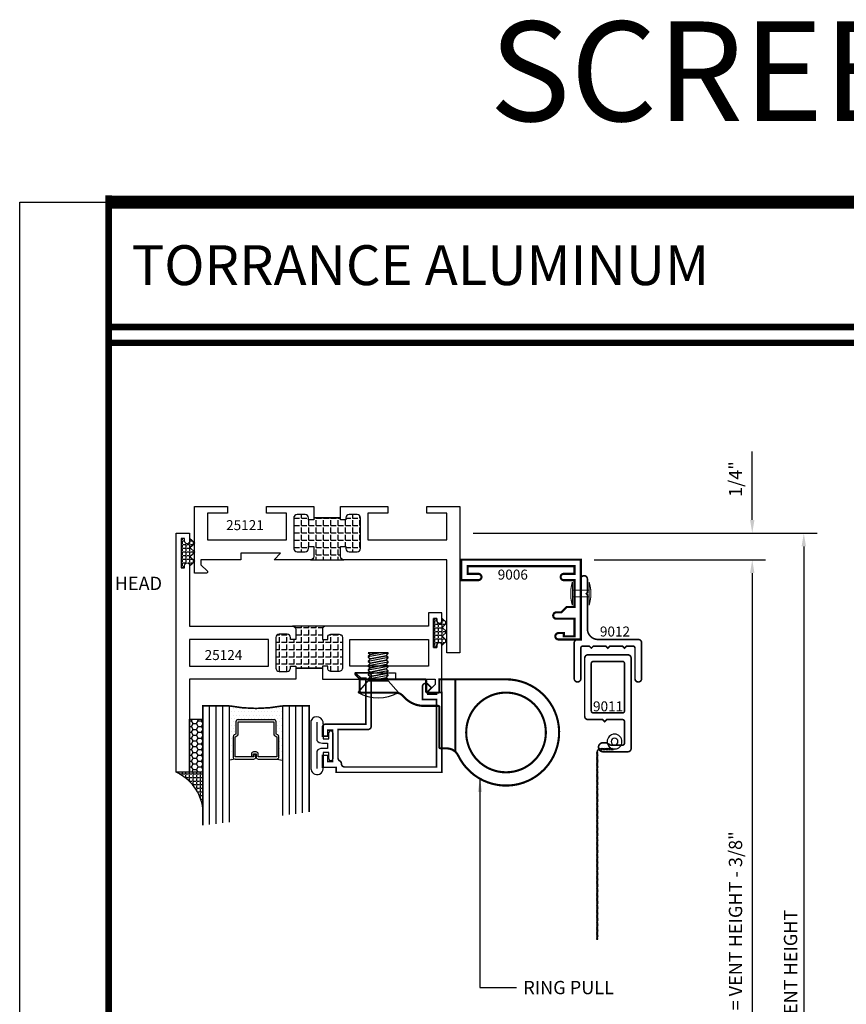
# Model space of a CAD drawing. Units: inches. Extents: x -12 to 120, y -91 to 3.
# Drawn here: x 55 to 62, y -77 to -68 of the extents above; entities that cross this region are included whole.
import ezdxf
from ezdxf.enums import TextEntityAlignment as Align

# ---------------------------------------------------------------- set-up
doc = ezdxf.new("R2010")
doc.units = ezdxf.units.IN
doc.header["$LTSCALE"] = 0.5
doc.header["$MEASUREMENT"] = 0
for name, color, linetype in [('Bead', 5, 'Continuous'), ('Dimensions', 3, 'Continuous'), ('FASTENER', 13, 'Continuous'), ('GLASS', 8, 'Continuous'), ('HARDWARE', 5, 'Continuous'), ('NEOPRENE', 2, 'Continuous'), ('Object', 6, 'Continuous'), ('sealant', 1, 'Continuous'), ('Text', 4, 'Continuous'), ('THERMAL', 243, 'Continuous'), ('VINYL', 6, 'Continuous')]:
    doc.layers.add(name, color=color, linetype=linetype)
doc.styles.add('Arial', font='arial.ttf')
doc.styles.add('Simplex', font='simplex.shx')
doc.dimstyles.get("Standard").update_dxf_attribs({"dimtxt": 0.125, "dimasz": 0.125, "dimexe": 0.125, "dimexo": 0.125, "dimgap": 0.0625, "dimtad": 0, "dimtih": 1, "dimtoh": 1, "dimdec": 5, "dimzin": 0, "dimdsep": 46, "dimlunit": 5, "dimtxsty": 'Simplex', "dimcen": 0, "dimadec": 1, "dimazin": 2, "dimtfac": 1, "dimtdec": 5, "dimtofl": 0, "dimtmove": 0, "dimatfit": 3, "dimfxl": 1, "dimfrac": 2, "dimtolj": 1, "dimtzin": 0, "dimlwd": -1, "dimlwe": -1, "dimarcsym": 0})
doc.dimstyles.new('Standard$0', dxfattribs={"dimtxt": 0.125, "dimasz": 0.125, "dimexe": 0.125, "dimexo": 0.125, "dimgap": 0.0625, "dimtad": 1, "dimdec": 5, "dimzin": 0, "dimdsep": 46, "dimlunit": 5, "dimtxsty": 'Simplex', "dimcen": 0, "dimadec": 1, "dimazin": 2, "dimtfac": 1, "dimtdec": 5, "dimtofl": 0, "dimtmove": 0, "dimatfit": 3, "dimfxl": 1, "dimfrac": 2, "dimtolj": 1, "dimtzin": 0, "dimlwd": -1, "dimlwe": -1, "dimarcsym": 0})
pattern_1 = [(0, (0, 0), (0, 0.06875), [0.05, -0.01875]), (90, (0, 0), (-0.06875, 0), [0.05, -0.01875])]

# ---------------------------------------------------------------- blocks, each defined once
blk = doc.blocks.new('sheet')
at = {"linetype": 'Continuous'}
for points, const_width in [([(7.4557, 10.4916), (0.4033, 10.4916)], 0.0619), ([(0.4188, 10.5226), (0.4188, -0.0309)], 0.0309), ([(7.4402, 9.9037), (0.4188, 9.9037)], 0.0309), ([(7.4402, 9.8294), (0.4188, 9.8294)], 0.0309)]:
    blk.add_lwpolyline(points, dxfattribs=dict(at, const_width=const_width))
at = {"layer": 'Defpoints'}
blk.add_lwpolyline([(0, 0), (0, 10.4916), (7.8594, 10.4916), (7.8594, 0)], close=True, dxfattribs=at)
blk = doc.blocks.new('*D236')
at = {"layer": 'Defpoints', "color": 0}
for p in [(58.6913, -72.6037), (61.4428, -72.6037), (59.829, -72.8537)]:
    blk.add_point(p, dxfattribs=at)
at = {"layer": 'Dimensions', "color": 0}
for p, q in [((61.4428, -72.4787), (61.4428, -71.8358)), ((58.8163, -72.6037), (61.5678, -72.6037)), ((59.954, -72.8537), (61.5678, -72.8537)), ((61.4428, -72.9787), (61.4428, -73.1037))]:
    blk.add_line(p, q, dxfattribs=at)
for points in [[(61.422, -72.4787), (61.4636, -72.4787), (61.4428, -72.6037)], [(61.422, -72.9787), (61.4636, -72.9787), (61.4428, -72.8537)]]:
    blk.add_solid(points, dxfattribs=at)
at = {"layer": 'Dimensions', "color": 0, "insert": (61.2851, -72.0947), "char_height": 0.125, "attachment_point": 5, "rotation": 90, "style": 'Simplex'}
blk.add_mtext('\\A1;1/4"', dxfattribs=at)
blk = doc.blocks.new('*D240')
at = {"layer": 'Defpoints', "color": 0}
for p in [(59.829, -72.8537), (59.8163, -80.6444), (61.4428, -80.6444)]:
    blk.add_point(p, dxfattribs=at)
at = {"layer": 'Dimensions', "color": 0}
for p, q in [((59.954, -72.8537), (61.5678, -72.8537)), ((61.4428, -72.9787), (61.4428, -80.5194)), ((59.9413, -80.6444), (61.5678, -80.6444))]:
    blk.add_line(p, q, dxfattribs=at)
for points in [[(61.422, -72.9787), (61.4636, -72.9787), (61.4428, -72.8537)], [(61.422, -80.5194), (61.4636, -80.5194), (61.4428, -80.6444)]]:
    blk.add_solid(points, dxfattribs=at)
at = {"layer": 'Dimensions', "color": 0, "insert": (61.2851, -76.9206), "char_height": 0.125, "attachment_point": 5, "rotation": 90, "style": 'Simplex'}
blk.add_mtext('\\A1;SCREEN HEIGHT = VENT HEIGHT - 3/8"', dxfattribs=at)
blk = doc.blocks.new('*D241')
at = {"layer": 'Defpoints', "color": 0}
for p in [(58.6913, -72.6037), (58.6913, -80.7694), (61.9282, -80.7694)]:
    blk.add_point(p, dxfattribs=at)
at = {"layer": 'Dimensions', "color": 0}
for p, q in [((58.8163, -72.6037), (62.0532, -72.6037)), ((61.9282, -72.7287), (61.9282, -80.6444)), ((58.8163, -80.7694), (62.0532, -80.7694))]:
    blk.add_line(p, q, dxfattribs=at)
for points in [[(61.9074, -72.7287), (61.949, -72.7287), (61.9282, -72.6037)], [(61.9074, -80.6444), (61.949, -80.6444), (61.9282, -80.7694)]]:
    blk.add_solid(points, dxfattribs=at)
at = {"layer": 'Dimensions', "color": 0, "insert": (61.8032, -76.6865), "char_height": 0.125, "attachment_point": 5, "rotation": 90, "style": 'Simplex'}
blk.add_mtext('\\A1;VENT HEIGHT', dxfattribs=at)
blk = doc.blocks.new('E9012')
at = {"const_width": 0.015}
blk.add_lwpolyline([(-0.4305, 0.052), (-0.4205, 0.062), (-0.1, 0.062, 0.414214), (0, 0.162), (0, 0.541, -0.414214), (0.031, 0.572), (0.369, 0.572, -0.414214), (0.4, 0.541), (0.4, 0.541, -0.414214), (0.369, 0.51), (0.082, 0.51, 0.414214), (0.062, 0.49), (0.062, 0.431), (0.082, 0.411), (0.062, 0.391), (0.062, 0.275), (0.082, 0.255), (0.062, 0.235), (0.062, 0.119), (0.082, 0.099), (0.062, 0.079), (0.062, 0.02, 0.414214), (0.082, 0), (0.369, 0, -0.414214), (0.4, -0.031, -0.414214), (0.369, -0.062), (0.031, -0.062, -0.414214), (0, -0.031), (0, 0), (-0.569, 0, -0.414214), (-0.6, 0.031, -0.414214), (-0.569, 0.062), (-0.4405, 0.062)], format="xyb", close=True, dxfattribs=at)
blk = doc.blocks.new('E9011')
at = {"const_width": 0.015}
for points in [[(0.609, 0.2082), (0.609, 0.355, -0.414214), (0.629, 0.375), (0.83, 0.375, -0.414214), (0.85, 0.355), (0.85, 0.2438), (0.827, 0.204), (0.827, 0.1725, 0.414214), (0.8695, 0.13), (0.8695, 0.13, 0.414214), (0.912, 0.1725), (0.912, 0.406, 0.414214), (0.881, 0.437), (0.031, 0.437, 0.414214), (0, 0.406), (0, 0.031, 0.414214), (0.031, 0), (0.578, 0, 0.414214), (0.609, 0.031), (0.609, 0.1682), (0.629, 0.1882)], [(0.062, 0.082), (0.062, 0.355, -0.414214), (0.082, 0.375), (0.527, 0.375, -0.414214), (0.547, 0.355), (0.547, 0.082, -0.414214), (0.527, 0.062), (0.082, 0.062, -0.414214)]]:
    blk.add_lwpolyline(points, format="xyb", close=True, dxfattribs=at)
blk = doc.blocks.new('10POHMS03')
at = {"layer": 'FASTENER'}
blk.add_line((-0.0914, -0.375), (0.0937, -0.375), dxfattribs=at)
blk.add_lwpolyline([(0.0937, -0.11), (-0.0938, -0.11), (-0.19, 0), (0.19, 0)], close=True, dxfattribs=at)
for points in [[(-0.0861, -0.11), (-0.0937, -0.1182), (-0.0938, -0.1231), (-0.0742, -0.139), (0.0695, -0.11)], [(0.0695, -0.11), (-0.0742, -0.139), (-0.0937, -0.1598), (-0.0938, -0.1647), (-0.0742, -0.1807), (0.0742, -0.1507), (0.0937, -0.1299), (0.0937, -0.1274)], [(-0.0938, -0.2039), (0.0937, -0.1691), (0.0937, -0.1667), (0.0742, -0.1507), (-0.0742, -0.1807), (-0.0937, -0.2015), (-0.0938, -0.2064), (-0.0742, -0.2223), (0.0742, -0.1924), (0.0937, -0.1716), (0.0937, -0.1691)], [(-0.0938, -0.1206), (-0.0367, -0.11)], [(-0.0938, -0.1623), (0.0937, -0.1274), (0.0937, -0.125), (0.0753, -0.11)], [(-0.0938, -0.2456), (0.0937, -0.2108), (0.0937, -0.2083), (0.0742, -0.1924), (-0.0742, -0.2223), (-0.0937, -0.2432), (-0.0938, -0.2481), (-0.0742, -0.264), (0.0742, -0.2341), (0.0937, -0.2132), (0.0937, -0.2108)], [(-0.0938, -0.2873), (0.0937, -0.2524), (0.0937, -0.25), (0.0742, -0.2341), (-0.0742, -0.264), (-0.0937, -0.2848), (-0.0938, -0.2897), (-0.0742, -0.3057), (0.0742, -0.2757), (0.0937, -0.2549), (0.0937, -0.2524)], [(-0.0938, -0.3289), (0.0937, -0.2941), (0.0937, -0.2917), (0.0742, -0.2757), (-0.0742, -0.3057), (-0.0937, -0.3265), (-0.0938, -0.3314), (-0.0742, -0.3473), (0.0742, -0.3174), (0.0937, -0.2966), (0.0937, -0.2941)], [(-0.0938, -0.3706), (0.0937, -0.3358), (0.0937, -0.3333), (0.0742, -0.3174), (-0.0742, -0.3473), (-0.0937, -0.3682), (-0.0938, -0.3731), (-0.0914, -0.375)], [(-0.0048, -0.375), (0.0742, -0.3591), (0.0937, -0.3382), (0.0937, -0.3358)], [(0.0937, -0.375), (0.0937, -0.375), (0.0742, -0.3591), (-0.0048, -0.375)]]:
    blk.add_lwpolyline(points, dxfattribs=at)
blk.add_arc((0, -0.336), 0.386, 60.51287, 119.48713, dxfattribs=at)
blk = doc.blocks.new('20pogi-233032')
at = {"layer": 'HARDWARE', "const_width": 0.02}
for points in [[(-0.9434, -0.379), (-0.9434, -0.48, 0.414214), (-0.9314, -0.492), (-0.6072, -0.492, -0.198912), (-0.5409, -0.5195), (-0.5166, -0.5438, 0.198912), (-0.3398, -0.617), (-0.3184, -0.617), (-0.2054, -0.617, -0.414214), (-0.1934, -0.629), (-0.1934, -1.005, 0.414214), (-0.1814, -1.017), (-0.1245, -1.017, -0.287614), (-0.0165, -1.0847, 1.807467), (0.4336, -0.367), (-0.1934, -0.367), (-0.1934, -0.48, -0.414214), (-0.2054, -0.492), (-0.3064, -0.492, -0.414214), (-0.3184, -0.48), (-0.3184, -0.379, 0.414214), (-0.3304, -0.367), (-0.9314, -0.367, 0.414214)], [(0.8086, -0.867, 1), (0.0586, -0.867, 1)]]:
    blk.add_lwpolyline(points, format="xyb", close=True, dxfattribs=at)
blk.add_lwpolyline([(-0.0434, -1.0486), (-0.0434, -0.367)], dxfattribs=at)
at = {"rotation": 180}
blk.add_blockref('10POHMS03', (-0.7693, -0.492), dxfattribs=at)
blk = doc.blocks.new('T25124')
at = {"layer": 'THERMAL'}
h = blk.add_hatch(dxfattribs=at)
h.set_pattern_fill('ANGLE', color=256, scale=0.25, style=0)
h.set_pattern_definition(pattern_1)
h.paths.add_polyline_path([(1.545, 0.125), (1.545, 0.219, -0.414214), (1.576, 0.25), (1.264, 0.25, -0.414214), (1.295, 0.219), (1.295, 0.125), (1.245, 0.125), (1.245, 0.144, 0.414214), (1.214, 0.175), (1.138, 0.175, 0.414214), (1.107, 0.144), (1.107, -0.144, 0.414214), (1.138, -0.175), (1.214, -0.175, 0.414214), (1.245, -0.144), (1.245, -0.125), (1.295, -0.125), (1.295, -0.144), (1.545, -0.144), (1.545, -0.125), (1.595, -0.125), (1.595, -0.144, 0.414214), (1.626, -0.175), (1.702, -0.175, 0.414214), (1.733, -0.144), (1.733, 0.144, 0.414214), (1.702, 0.175), (1.626, 0.175, 0.414214), (1.595, 0.144), (1.595, 0.125)])
blk.add_lwpolyline([(1.295, -0.144), (1.295, -0.25), (0.92, -0.25), (0.982, -0.1875), (0.608, -0.1875), (0.608, -0.25), (0.232, -0.25), (0.232, -0.2979), (0.2921, -0.3579, -0.668179), (0.285, -0.375), (0.17, -0.375), (0.17, 0.0727, -1), (0.217, 0.0727), (0.217, 0.0487), (0.248, 0.0487), (0.248, 0.3237), (0.217, 0.3237), (0.217, 0.2997, -1), (0.17, 0.2997), (0.17, 0.375), (0.295, 0.375), (0.295, 0.25), (1.264, 0.25, -0.414214), (1.295, 0.219), (1.295, 0.125), (1.245, 0.125), (1.245, 0.144, 0.414214), (1.214, 0.175), (1.138, 0.175, 0.414214), (1.107, 0.144), (1.107, -0.144, 0.414214), (1.138, -0.175), (1.214, -0.175, 0.414214), (1.245, -0.144), (1.245, -0.125), (1.295, -0.125), (1.295, -0.144, 0.414214), (1.295, -0.144), (1.545, -0.144, 0.414214), (1.545, -0.144), (1.545, -0.25), (2.545, -0.25), (2.545, -1.125), (2.67, -1.125), (2.67, 1.125), (2.545, 1.125), (2.545, 1.0497, 1), (2.592, 1.0497), (2.592, 1.0737), (2.623, 1.0737), (2.623, 0.7987), (2.592, 0.7987), (2.592, 0.8227, 1), (2.545, 0.8227), (2.545, 0.25), (1.576, 0.25, 0.414214), (1.545, 0.219), (1.545, 0.125), (1.595, 0.125), (1.595, 0.144, -0.414214), (1.626, 0.175), (1.702, 0.175, -0.414214), (1.733, 0.144), (1.733, -0.144, -0.414214), (1.702, -0.175), (1.626, -0.175, -0.414214), (1.595, -0.144), (1.595, -0.125), (1.545, -0.125), (1.545, -0.144)], format="xyb", close=True)
for points in [[(1.037, 0.125), (0.295, 0.125), (0.295, -0.125), (1.037, -0.125)], [(1.803, 0.125), (2.545, 0.125), (2.545, -0.125), (1.803, -0.125)]]:
    blk.add_lwpolyline(points, close=True)
blk.add_line((1.264, 0.25), (1.576, 0.25), dxfattribs=at)
blk = doc.blocks.new('9005-WIRE')
at = {"layer": 'VINYL', "linetype": 'Continuous'}
for p, q in [((0.1405, 0.1136), (0.2907, 0.1136)), ((0.1847, 0.124), (0.173, 0.1032)), ((0.1997, 0.124), (0.188, 0.1032)), ((0.2147, 0.124), (0.203, 0.1032)), ((0.2297, 0.124), (0.218, 0.1032)), ((0.2447, 0.124), (0.233, 0.1032)), ((0.2597, 0.124), (0.248, 0.1032)), ((0.2747, 0.124), (0.263, 0.1032)), ((0.2897, 0.124), (0.278, 0.1032)), ((0.3047, 0.124), (0.293, 0.1032)), ((0.3276, 0.0839), (0.3137, 0.0917)), ((0.3276, 0.0739), (0.3137, 0.0817)), ((0.3276, 0.0639), (0.3137, 0.0717)), ((0.3276, 0.0539), (0.3137, 0.0617)), ((0.3276, 0.0439), (0.3137, 0.0517)), ((0.3276, 0.0339), (0.3137, 0.0417)), ((0.3276, 0.0239), (0.3137, 0.0317)), ((0.3276, 0.0139), (0.3137, 0.0217)), ((0.3276, 0.0039), (0.3137, 0.0117)), ((0.3276, -0.0061), (0.3137, 0.0017)), ((0.3207, 0.0836), (0.3207, -1.6828)), ((0.3276, -0.0161), (0.3137, -0.0083)), ((0.3276, -0.0261), (0.3137, -0.0183)), ((0.3276, -0.0361), (0.3137, -0.0283)), ((0.3276, -0.0461), (0.3137, -0.0383)), ((0.3276, -0.0561), (0.3137, -0.0483)), ((0.3276, -0.0661), (0.3137, -0.0583)), ((0.3276, -0.0761), (0.3137, -0.0683)), ((0.3276, -0.0861), (0.3137, -0.0783)), ((0.3276, -0.0961), (0.3137, -0.0883)), ((0.3276, -0.1061), (0.3137, -0.0983)), ((0.3276, -0.1161), (0.3137, -0.1083)), ((0.3276, -0.1261), (0.3137, -0.1183)), ((0.3276, -0.1361), (0.3137, -0.1283)), ((0.3276, -0.1461), (0.3137, -0.1383)), ((0.3276, -0.1561), (0.3137, -0.1483)), ((0.3276, -0.1661), (0.3137, -0.1583)), ((0.3276, -0.1761), (0.3137, -0.1683)), ((0.3276, -0.1861), (0.3137, -0.1783)), ((0.3276, -0.1961), (0.3137, -0.1883)), ((0.3276, -0.2061), (0.3137, -0.1983)), ((0.3276, -0.2161), (0.3137, -0.2083)), ((0.3276, -0.2261), (0.3137, -0.2183)), ((0.3276, -0.2361), (0.3137, -0.2283)), ((0.3276, -0.2461), (0.3137, -0.2383)), ((0.3276, -0.2561), (0.3137, -0.2483)), ((0.3276, -0.2661), (0.3137, -0.2583)), ((0.3276, -0.2761), (0.3137, -0.2683)), ((0.3276, -0.2861), (0.3137, -0.2783)), ((0.3276, -0.2961), (0.3137, -0.2883)), ((0.3276, -0.3061), (0.3137, -0.2983)), ((0.3276, -0.3161), (0.3137, -0.3083)), ((0.3276, -0.3261), (0.3137, -0.3183)), ((0.3276, -0.3361), (0.3137, -0.3283)), ((0.3276, -0.3461), (0.3137, -0.3383)), ((0.3276, -0.3561), (0.3137, -0.3483)), ((0.3276, -0.3661), (0.3137, -0.3583)), ((0.3276, -0.3761), (0.3137, -0.3683)), ((0.3276, -0.3861), (0.3137, -0.3783)), ((0.3276, -0.3961), (0.3137, -0.3883)), ((0.3276, -0.4061), (0.3137, -0.3983)), ((0.3276, -0.4161), (0.3137, -0.4083)), ((0.3276, -0.4261), (0.3137, -0.4183)), ((0.3276, -0.4361), (0.3137, -0.4283)), ((0.3276, -0.4461), (0.3137, -0.4383)), ((0.3276, -0.4561), (0.3137, -0.4483)), ((0.3276, -0.4661), (0.3137, -0.4583)), ((0.3276, -0.4761), (0.3137, -0.4683)), ((0.3276, -0.4861), (0.3137, -0.4783)), ((0.3276, -0.4961), (0.3137, -0.4883)), ((0.3276, -0.5061), (0.3137, -0.4983)), ((0.3276, -0.5161), (0.3137, -0.5083)), ((0.3276, -0.5261), (0.3137, -0.5183)), ((0.3276, -0.5361), (0.3137, -0.5283)), ((0.3276, -0.5461), (0.3137, -0.5383)), ((0.3276, -0.5561), (0.3137, -0.5483)), ((0.3276, -0.5661), (0.3137, -0.5583)), ((0.3276, -0.5761), (0.3137, -0.5683)), ((0.3276, -0.5861), (0.3137, -0.5783)), ((0.3276, -0.5961), (0.3137, -0.5883)), ((0.3276, -0.6061), (0.3137, -0.5983)), ((0.3276, -0.6161), (0.3137, -0.6083)), ((0.3276, -0.6261), (0.3137, -0.6183)), ((0.3276, -0.6361), (0.3137, -0.6283)), ((0.3276, -0.6461), (0.3137, -0.6383)), ((0.3276, -0.6561), (0.3137, -0.6483)), ((0.3276, -0.6661), (0.3137, -0.6583)), ((0.3276, -0.6761), (0.3137, -0.6683)), ((0.3276, -0.6861), (0.3137, -0.6783)), ((0.3276, -0.6961), (0.3137, -0.6883)), ((0.3276, -0.7061), (0.3137, -0.6983)), ((0.3276, -0.7161), (0.3137, -0.7083)), ((0.3276, -0.7261), (0.3137, -0.7183)), ((0.3276, -0.7361), (0.3137, -0.7283)), ((0.3276, -0.7461), (0.3137, -0.7383)), ((0.3276, -0.7561), (0.3137, -0.7483)), ((0.3276, -0.7661), (0.3137, -0.7583)), ((0.3276, -0.7761), (0.3137, -0.7683)), ((0.3276, -0.7861), (0.3137, -0.7783)), ((0.3276, -0.7961), (0.3137, -0.7883)), ((0.3276, -0.8061), (0.3137, -0.7983)), ((0.3276, -0.8161), (0.3137, -0.8083)), ((0.3276, -0.8261), (0.3137, -0.8183)), ((0.3276, -0.8361), (0.3137, -0.8283)), ((0.3276, -0.8461), (0.3137, -0.8383)), ((0.3276, -0.8561), (0.3137, -0.8483)), ((0.3276, -0.8661), (0.3137, -0.8583)), ((0.3276, -0.8761), (0.3137, -0.8683)), ((0.3276, -0.8861), (0.3137, -0.8783)), ((0.3276, -0.8961), (0.3137, -0.8883)), ((0.3276, -0.9061), (0.3137, -0.8983)), ((0.3276, -0.9161), (0.3137, -0.9083)), ((0.3276, -0.9261), (0.3137, -0.9183)), ((0.3276, -0.9361), (0.3137, -0.9283)), ((0.3276, -0.9461), (0.3137, -0.9383)), ((0.3276, -0.9561), (0.3137, -0.9483)), ((0.3276, -0.9661), (0.3137, -0.9583)), ((0.3276, -0.9761), (0.3137, -0.9683)), ((0.3276, -0.9861), (0.3137, -0.9783)), ((0.3276, -0.9961), (0.3137, -0.9883)), ((0.3276, -1.0061), (0.3137, -0.9983)), ((0.3276, -1.0161), (0.3137, -1.0083)), ((0.3276, -1.0261), (0.3137, -1.0183)), ((0.3276, -1.0361), (0.3137, -1.0283)), ((0.3276, -1.0461), (0.3137, -1.0383)), ((0.3276, -1.0561), (0.3137, -1.0483)), ((0.3276, -1.0661), (0.3137, -1.0583)), ((0.3276, -1.0761), (0.3137, -1.0683)), ((0.3276, -1.0861), (0.3137, -1.0783)), ((0.3276, -1.0961), (0.3137, -1.0883)), ((0.3276, -1.1061), (0.3137, -1.0983)), ((0.3276, -1.1161), (0.3137, -1.1083)), ((0.3276, -1.1261), (0.3137, -1.1183)), ((0.3276, -1.1361), (0.3137, -1.1283)), ((0.3276, -1.1461), (0.3137, -1.1383)), ((0.3276, -1.1561), (0.3137, -1.1483)), ((0.3276, -1.1661), (0.3137, -1.1583)), ((0.3276, -1.1761), (0.3137, -1.1683)), ((0.3276, -1.1861), (0.3137, -1.1783)), ((0.3276, -1.1961), (0.3137, -1.1883)), ((0.3276, -1.2061), (0.3137, -1.1983)), ((0.3276, -1.2161), (0.3137, -1.2083)), ((0.3276, -1.2261), (0.3137, -1.2183)), ((0.3276, -1.2361), (0.3137, -1.2283)), ((0.3276, -1.2461), (0.3137, -1.2383)), ((0.3276, -1.2561), (0.3137, -1.2483)), ((0.3276, -1.2661), (0.3137, -1.2583)), ((0.3276, -1.2761), (0.3137, -1.2683)), ((0.3276, -1.2861), (0.3137, -1.2783)), ((0.3276, -1.2961), (0.3137, -1.2883)), ((0.3276, -1.3061), (0.3137, -1.2983)), ((0.3276, -1.3161), (0.3137, -1.3083)), ((0.3276, -1.3261), (0.3137, -1.3183)), ((0.3276, -1.3361), (0.3137, -1.3283)), ((0.3276, -1.3461), (0.3137, -1.3383)), ((0.3276, -1.3561), (0.3137, -1.3483)), ((0.3276, -1.3661), (0.3137, -1.3583)), ((0.3276, -1.3761), (0.3137, -1.3683)), ((0.3276, -1.3861), (0.3137, -1.3783)), ((0.3276, -1.3961), (0.3137, -1.3883)), ((0.3276, -1.4061), (0.3137, -1.3983)), ((0.3276, -1.4161), (0.3137, -1.4083)), ((0.3276, -1.4261), (0.3137, -1.4183)), ((0.3276, -1.4361), (0.3137, -1.4283)), ((0.3276, -1.4461), (0.3137, -1.4383)), ((0.3276, -1.4561), (0.3137, -1.4483)), ((0.3276, -1.4661), (0.3137, -1.4583)), ((0.3276, -1.4761), (0.3137, -1.4683)), ((0.3276, -1.4861), (0.3137, -1.4783)), ((0.3276, -1.4961), (0.3137, -1.4883)), ((0.3276, -1.5061), (0.3137, -1.4983)), ((0.3276, -1.5161), (0.3137, -1.5083)), ((0.3276, -1.5261), (0.3137, -1.5183)), ((0.3276, -1.5361), (0.3137, -1.5283)), ((0.3276, -1.5461), (0.3137, -1.5383)), ((0.3276, -1.5561), (0.3137, -1.5483)), ((0.3276, -1.5661), (0.3137, -1.5583)), ((0.3276, -1.5761), (0.3137, -1.5683)), ((0.3276, -1.5861), (0.3137, -1.5783)), ((0.3276, -1.5961), (0.3137, -1.5883)), ((0.3276, -1.6061), (0.3137, -1.5983)), ((0.3276, -1.6161), (0.3137, -1.6083)), ((0.3276, -1.6261), (0.3137, -1.6183)), ((0.3276, -1.6361), (0.3137, -1.6283)), ((0.3276, -1.6461), (0.3137, -1.6383)), ((0.3276, -1.6561), (0.3137, -1.6483)), ((0.3276, -1.6661), (0.3137, -1.6583)), ((0.3276, -1.6761), (0.3137, -1.6683))]:
    blk.add_line(p, q, dxfattribs=at)
for radius in [0.0699, 0.0699, 0.0324]:
    blk.add_circle((0.158, 0.1835), radius, dxfattribs=at)
blk.add_arc((0.2907, 0.0836), 0.03, 0, 90, dxfattribs=at)
blk = doc.blocks.new('T25121')
at = {"layer": 'THERMAL'}
h = blk.add_hatch(dxfattribs=at)
h.set_pattern_fill('ANGLE', color=256, scale=0.25, style=0)
h.set_pattern_definition(pattern_1)
h.paths.add_polyline_path([(1.375, -0.375), (1.425, -0.375), (1.425, -0.394, 0.414214), (1.456, -0.425), (1.532, -0.425, 0.414214), (1.563, -0.394), (1.563, -0.1052, 0.414214), (1.532, -0.0742), (1.456, -0.0742, 0.414214), (1.425, -0.1052), (1.425, -0.1242), (1.375, -0.1242), (1.375, -0.1052), (1.125, -0.1052), (1.125, -0.1242), (1.075, -0.1242), (1.075, -0.1052, 0.414214), (1.044, -0.0742), (0.968, -0.0742, 0.414214), (0.937, -0.1052), (0.937, -0.394, 0.414214), (0.968, -0.425), (1.044, -0.425, 0.414214), (1.075, -0.394), (1.075, -0.375), (1.125, -0.375), (1.125, -0.469, -0.414214), (1.094, -0.5), (1.406, -0.5, -0.414214), (1.375, -0.469)])
blk.add_lwpolyline([(1.125, -0.1052), (1.125, -0.1242), (1.075, -0.1242), (1.075, -0.1052, 0.414214), (1.044, -0.0742), (0.968, -0.0742, 0.414214), (0.937, -0.1052), (0.937, -0.394, 0.414214), (0.968, -0.425), (1.044, -0.425, 0.414214), (1.075, -0.394), (1.075, -0.375), (1.125, -0.375), (1.125, -0.469, -0.414214), (1.094, -0.5), (0.75, -0.5), (0.812, -0.4375), (0.438, -0.4375), (0.438, -0.5), (0.062, -0.5), (0.062, -0.5479), (0.1221, -0.6079, -0.668179), (0.115, -0.625), (0, -0.625), (0, 0), (0.3125, 0), (0.3125, -0.0625), (0.125, -0.0625), (0.125, -0.3125), (0.867, -0.3125), (0.867, -0.0625), (0.6795, -0.0625), (0.6795, 0), (1.125, 0), (1.125, -0.1052, -0.414214), (1.125, -0.1052), (1.375, -0.1052, -0.414214), (1.375, -0.1052), (1.375, 0), (1.8205, 0), (1.8205, -0.0625), (1.633, -0.0625), (1.633, -0.3125), (2.375, -0.3125), (2.375, -0.2797), (2.375, -0.0625), (2.1875, -0.0625), (2.1875, 0), (2.5, 0), (2.5, -1.375), (2.375, -1.375), (2.375, -0.5), (1.406, -0.5, -0.414214), (1.375, -0.469), (1.375, -0.375), (1.425, -0.375), (1.425, -0.394, 0.414214), (1.456, -0.425), (1.532, -0.425, 0.414214), (1.563, -0.394), (1.563, -0.1052, 0.414214), (1.532, -0.0742), (1.456, -0.0742, 0.414214), (1.425, -0.1052), (1.425, -0.1242), (1.375, -0.1242), (1.375, -0.1052)], format="xyb", close=True)
blk.add_line((1.094, -0.5), (1.406, -0.5), dxfattribs=at)
blk = doc.blocks.new('9006')
at = {"linetype": 'Continuous', "const_width": 0.02}
blk.add_lwpolyline([(0.23, 0.195, 1), (0.23, 0.255), (0.185, 0.255), (0.135, 0.305), (0.06, 0.305), (0.06, 0.558), (0.16, 0.558, 1), (0.16, 0.618), (0.06, 0.618), (0.06, 0.69), (1.065, 0.69), (1.065, 0.618), (0.965, 0.618, 1), (0.965, 0.558), (1.125, 0.558), (1.125, 0.75), (0, 0.75), (0, 0), (0.21, 0, 1), (0.21, 0.06), (0.16, 0.06), (0.16, 0.03), (0.06, 0.03), (0.06, 0.195)], format="xyb", close=True, dxfattribs=at)
blk = doc.blocks.new('rivet')
at = {"const_width": 0.01}
for points in [[(-0.1314, 0.108), (-0.1314, -0.11, -0.035334), (-0.1471, -0.0323), (-0.1471, 0.0302, -0.035334)], [(0.0264, 0.108), (0.0264, -0.11, 0.035334), (0.042, -0.0323), (0.042, 0.0302, 0.035334)]]:
    blk.add_lwpolyline(points, format="xyb", close=True, dxfattribs=at)
blk.add_lwpolyline([(-0.1314, 0.0302), (-0.1314, -0.0323), (0.0264, -0.0323), (0.0264, 0.0302)], close=True, dxfattribs=at)
blk = doc.blocks.new('GLASS-08')
at = {"layer": 'GLASS'}
h = blk.add_hatch(dxfattribs=at)
h.set_pattern_fill('DOTS', color=256, scale=0.5, style=0)
h.set_pattern_definition([(180, (2.131317, -5.120704), (-0.015625, 0.03125), [0, -0.03125])])
h.paths.add_polyline_path([(0.6775, 0.1348, 0.414214), (0.6972, 0.1545), (0.6972, 0.2694), (0.7132, 0.2767, 0.293619), (0.7247, 0.2946), (0.7247, 0.4851, 0.414214), (0.705, 0.5048), (0.7586, 0.5142), (0.7586, 0.0048, 0.094986), (0.2586, 0.0048), (0.2586, 0.5142), (0.3123, 0.5048, 0.414214), (0.2926, 0.4851), (0.2926, 0.2946, 0.038808), (0.2928, 0.2916), (0.2657, 0.2873, -0.03318), (0.2964, 0.283, 0.128766), (0.3041, 0.2767), (0.32, 0.2694), (0.32, 0.1545, 0.414214), (0.3397, 0.1348)])
for p, q in [((0.8836, 1.1142), (0.8836, 0.0048)), ((0.9461, 1.122), (0.9461, 0.0048)), ((0.1336, 1.0204), (0.1336, 0.0048)), ((0.1961, 0.0048), (0.1961, 1.0282)), ((0.2586, 0.0048), (0.2586, 1.036)), ((0.7586, 1.0985), (0.7586, 0.0048)), ((0.8211, 1.1064), (0.8211, 0.0048)), ((0.0711, 1.0126), (0.0711, 0.0048)), ((0.3123, 0.5048), (0.2586, 0.5142)), ((0.705, 0.5048), (0.7586, 0.5142))]:
    blk.add_line(p, q, dxfattribs=at)
at = {"layer": 'GLASS', "color": 5, "const_width": 0.015}
blk.add_lwpolyline([(1.0086, 1.1298), (1.0086, 0.0048), (0.7586, 0.0048, 0.094986), (0.2586, 0.0048), (0.0086, 0.0048), (0.0086, 1.0048)], format="xyb", dxfattribs=at)
at = {"layer": 'GLASS'}
blk.add_lwpolyline([(0.5293, 0.4609), (0.5293, 0.4851), (0.705, 0.4851), (0.705, 0.2946), (0.689, 0.2873, 0.293619), (0.6775, 0.2694), (0.6775, 0.1545), (0.3397, 0.1545), (0.3397, 0.2694, 0.293619), (0.3282, 0.2873), (0.3123, 0.2946), (0.3123, 0.4851), (0.488, 0.4851), (0.488, 0.457, 0.414214), (0.5076, 0.4373), (0.5316, 0.4373, 0.414214), (0.5513, 0.457), (0.5513, 0.482), (0.5316, 0.482), (0.5316, 0.457), (0.5076, 0.457), (0.5076, 0.4851, 0.414214), (0.488, 0.5048), (0.3123, 0.5048, 0.414214), (0.2926, 0.4851), (0.2926, 0.2946, 0.293619), (0.3041, 0.2767), (0.32, 0.2694), (0.32, 0.1545, 0.414214), (0.3397, 0.1348), (0.6775, 0.1348, 0.414214), (0.6972, 0.1545), (0.6972, 0.2694), (0.7132, 0.2767, 0.293619), (0.7247, 0.2946), (0.7247, 0.4851, 0.414214), (0.705, 0.5048), (0.5293, 0.5048, 0.414214), (0.5096, 0.4851), (0.5096, 0.4609)], format="xyb", close=True, dxfattribs=at)
blk = doc.blocks.new('E25501')
at = {"linetype": 'Continuous', "const_width": 0.015}
blk.add_lwpolyline([(-0.665, 0.316), (-0.665, -0.1565, -0.414214), (-0.696, -0.1875), (-0.8083, -0.1875, -0.668179), (-0.8154, -0.1704), (-0.7824, -0.1375), (-0.715, -0.1375), (-0.715, 0.297), (-1.094, 0.297, -0.414214), (-1.125, 0.328), (-1.125, 0.41), (-1.075, 0.41), (-1.075, 0.3525), (-1.028, 0.3525), (-1.028, 0.6475), (-1.075, 0.6475), (-1.075, 0.59), (-1.125, 0.59), (-1.125, 0.703), (-0.996, 0.703), (-0.996, 0.75), (0, 0.75), (0, 0), (-0.05, 0), (-0.05, 0.016), (-0.133, 0.016), (-0.133, -0.0109), (-0.1049, -0.0389, -0.414214), (-0.1049, -0.0531), (-0.1301, -0.0782, -0.668179), (-0.183, -0.0563), (-0.183, 0.066), (-0.05, 0.066), (-0.05, 0.7), (-0.915, 0.7, 0.414214), (-0.946, 0.669, -0.272919), (-0.962, 0.6419, 0.272919), (-0.978, 0.6147), (-0.978, 0.347), (-0.696, 0.347, -0.414214)], format="xyb", close=True, dxfattribs=at)
blk = doc.blocks.new('A$C53E67020')
at = {"layer": 'VINYL'}
for p, q in [((0, 0.0485), (0, 0.5099)), ((0.1125, 0.4746), (0.1125, 0.3366)), ((0.1685, 0.3366), (0.1685, 0.3941)), ((0.2035, 0.3941), (0.2035, 0.1491)), ((0.1125, 0.3366), (0.1685, 0.3366)), ((0.1685, 0.2066), (0.1125, 0.2066)), ((0.1125, 0.2066), (0.1125, 0.0686)), ((0.1685, 0.1491), (0.1685, 0.2066)), ((0.1125, 0.0686), (0.1125, 0.0686))]:
    blk.add_line(p, q, dxfattribs=at)
blk.add_lwpolyline([(0.0539, 0.4922), (0.0539, 0.3216, 0.251638), (0.1065, 0.2966), (0.1535, 0.2966), (0.1535, 0.2466), (0.1065, 0.2466, 0.251638), (0.0539, 0.2216), (0.0539, 0.0587)], format="xyb", dxfattribs=at)
for centre, radius, start, end in [((0.0539, 0.4849), 0.0595, 350.01195, 155.13981), ((0.186, 0.3941), 0.0175, 0, 180), ((0.186, 0.1491), 0.0175, 180, 0), ((0.0565, 0.0572), 0.0572, 188.66414, 11.54505)]:
    blk.add_arc(centre, radius, start, end, dxfattribs=at)

msp = doc.modelspace()

# ---------------------------------------------------------------- hatches: boundary and pattern name
at = {"layer": 'NEOPRENE'}
h = msp.add_hatch(dxfattribs=at)
h.set_pattern_fill('ANGLE', color=256, scale=0.125, angle=360, style=0)
h.set_pattern_definition([(180, (-48.0101, -65.425164), (0, -0.034375), [0.025, -0.009375]), (270, (-48.0101, -65.425164), (0.034375, 0), [0.025, -0.009375])])
edge = h.paths.add_edge_path()
edge.add_arc((56.12279, -72.905914), 0.0235, 0, 180, ccw=False)
edge.add_line((56.14629, -72.905914), (56.14629, -72.910208))
edge.add_line((56.14629, -72.910208), (56.19429, -72.865514))
edge.add_line((56.19429, -72.865514), (56.14929, -72.823614))
edge.add_line((56.14929, -72.823614), (56.19429, -72.781713))
edge.add_line((56.19429, -72.781713), (56.14929, -72.739813))
edge.add_line((56.14929, -72.739813), (56.19429, -72.697912))
edge.add_line((56.19429, -72.697912), (56.14629, -72.653219))
edge.add_line((56.14629, -72.653219), (56.14629, -72.678914))
edge.add_arc((56.12279, -72.678914), 0.0235, -180, 0, ccw=False)
edge.add_line((56.09929, -72.678914), (56.09929, -72.654914))
edge.add_line((56.09929, -72.654914), (56.068278, -72.654914))
edge.add_line((56.068278, -72.654914), (56.068278, -72.929914))
edge.add_line((56.068278, -72.929914), (56.09929, -72.929914))
edge.add_line((56.09929, -72.929914), (56.09929, -72.905914))
h = msp.add_hatch(dxfattribs=at)
h.set_pattern_fill('ANGLE', color=256, scale=0.125, angle=360, style=0)
h.set_pattern_definition([(180, (-45.6351, -66.175164), (0, -0.034375), [0.025, -0.009375]), (270, (-45.6351, -66.175164), (0.034375, 0), [0.025, -0.009375])])
edge = h.paths.add_edge_path()
edge.add_arc((58.49779, -73.655914), 0.0235, 0, 180, ccw=False)
edge.add_line((58.52129, -73.655914), (58.52129, -73.660208))
edge.add_line((58.52129, -73.660208), (58.56929, -73.615514))
edge.add_line((58.56929, -73.615514), (58.52429, -73.573614))
edge.add_line((58.52429, -73.573614), (58.56929, -73.531713))
edge.add_line((58.56929, -73.531713), (58.52429, -73.489813))
edge.add_line((58.52429, -73.489813), (58.56929, -73.447912))
edge.add_line((58.56929, -73.447912), (58.52129, -73.403219))
edge.add_line((58.52129, -73.403219), (58.52129, -73.428914))
edge.add_arc((58.49779, -73.428914), 0.0235, -180, 0, ccw=False)
edge.add_line((58.47429, -73.428914), (58.47429, -73.404914))
edge.add_line((58.47429, -73.404914), (58.443278, -73.404914))
edge.add_line((58.443278, -73.404914), (58.443278, -73.679914))
edge.add_line((58.443278, -73.679914), (58.47429, -73.679914))
edge.add_line((58.47429, -73.679914), (58.47429, -73.655914))
at = {"layer": 'Object'}
h = msp.add_hatch(dxfattribs=at)
h.set_pattern_fill('HONEY', color=256, scale=0.25, style=0)
h.set_pattern_definition([(0, (49.477927, -46.06048), (0.046875, 0.027063294), [0.03125, -0.0625]), (120, (49.477927, -46.06048), (-0.046875, 0.027063294), [0.03125, -0.0625]), (60, (49.477927, -46.06048), (1e-10, 0.054126588), [-0.0625, 0.03125])])
h.paths.add_polyline_path([(56.14629, -74.853652), (56.14629, -74.353652), (56.27129, -74.353652), (56.27129, -74.853652)])
at = {"layer": 'sealant'}
h = msp.add_hatch(dxfattribs=at)
h.set_pattern_fill('ANGLE', color=256, scale=0.125, style=0)
h.set_pattern_definition([(0, (49.477927, -46.06048), (0, 0.034375), [0.025, -0.009375]), (90, (49.477927, -46.06048), (-0.034375, 0), [0.025, -0.009375])])
h.paths.add_polyline_path([(56.27129, -75.193373, 0.25960177), (56.02129, -74.853652), (56.14629, -74.853652), (56.27129, -74.853652)])

# ---------------------------------------------------------------- linework, layer by layer
at = {"layer": 'NEOPRENE'}
for points in [[(56.09929, -72.905914, -1), (56.14629, -72.905914), (56.14629, -72.910208), (56.19429, -72.865514), (56.14929, -72.823614), (56.19429, -72.781713), (56.14929, -72.739813), (56.19429, -72.697912), (56.14629, -72.653219), (56.14629, -72.678914, -1), (56.09929, -72.678914), (56.09929, -72.654914), (56.068278, -72.654914), (56.068278, -72.929914), (56.09929, -72.929914)], [(58.47429, -73.655914, -1), (58.52129, -73.655914), (58.52129, -73.660208), (58.56929, -73.615514), (58.52429, -73.573614), (58.56929, -73.531713), (58.52429, -73.489813), (58.56929, -73.447912), (58.52129, -73.403219), (58.52129, -73.428914, -1), (58.47429, -73.428914), (58.47429, -73.404914), (58.443278, -73.404914), (58.443278, -73.679914), (58.47429, -73.679914)]]:
    msp.add_lwpolyline(points, format="xyb", close=True, dxfattribs=at)
at = {"layer": 'Object'}
msp.add_lwpolyline([(56.14629, -74.853652), (56.14629, -74.353652), (56.27129, -74.353652), (56.27129, -74.853652), (56.14629, -74.853652)], dxfattribs=at)
at = {"layer": 'sealant'}
msp.add_arc((55.841181, -75.24804), 0.433568, 7.243566, 65.4549342, dxfattribs=at)

# ---------------------------------------------------------------- block references
at = {"xscale": 2, "yscale": 2, "zscale": 2}
msp.add_blockref('sheet', (54.546846, -90.471212), dxfattribs=at)
msp.add_blockref('T25121', (56.19129, -72.353652))
at = {"xscale": -1}
msp.add_blockref('T25124', (58.69129, -73.728652), dxfattribs=at)
at = {"linetype": 'Continuous', "xscale": -1}
msp.add_blockref('9006', (59.828965, -73.603652), dxfattribs=at)
at = {"rotation": 270}
for name, p in [('E9012', (59.828965, -73.603652)), ('E9011', (59.865465, -73.748152))]:
    msp.add_blockref(name, p, dxfattribs=at)
at = {"xscale": -1, "rotation": 180}
msp.add_blockref('rivet', (59.880965, -73.173152), dxfattribs=at)
at = {"linetype": 'Continuous', "extrusion": (0, 0, -1), "zscale": -1}
msp.add_blockref('9005-WIRE', (-60.304465, -74.748152), dxfattribs=at)
at = {"layer": 'Bead', "xscale": -1, "rotation": 180}
msp.add_blockref('E25501', (58.52129, -74.103652), dxfattribs=at)
at = {"layer": 'Object'}
msp.add_blockref('A$C53E67020', (57.289751, -74.875243), dxfattribs=at)
at = {"layer": 'THERMAL'}
msp.add_blockref('20pogi-233032', (58.69129, -73.611652), dxfattribs=at)
at = {"layer": 'VINYL', "rotation": 180}
msp.add_blockref('GLASS-08', (57.279915, -74.223855), dxfattribs=at)

# ---------------------------------------------------------------- texts
at = {"layer": 'Text', "style": 'Simplex'}
msp.add_text('SCREENS S3', height=0.9375, dxfattribs=at).set_placement((62.63932, -68.257212), align=Align.MIDDLE_CENTER)
at = {"layer": 'Text', "linetype": 'Continuous', "style": 'Arial'}
msp.add_text('TORRANCE ALUMINUM', height=0.375, dxfattribs=at).set_placement((55.601071, -70.081712), align=Align.MIDDLE_LEFT)
at = {"layer": 'Text', "style": 'Simplex'}
for s, p in [('25121', (56.48981, -72.574873)), ('9006', (59.046861, -73.040013)), ('9012', (60.008563, -73.575767)), ('25124', (56.287784, -73.79732)), ('9011', (59.94363, -74.279862))]:
    msp.add_text(s, height=0.09375, dxfattribs=at).set_placement(p)
at = {"layer": 'Text', "style": 'Arial'}
msp.add_text('HEAD', height=0.125, dxfattribs=at).set_placement((55.441534, -73.013316), align=Align.TOP_LEFT)
at = {"layer": 'Text', "insert": (59.287485, -76.816493), "char_height": 0.125, "attachment_point": 1, "style": 'Simplex'}
msp.add_mtext('RING PULL', dxfattribs=at)

# ---------------------------------------------------------------- dimensions: what is measured, and where the dimension line sits
at = {"layer": 'Dimensions'}
dim = msp.add_linear_dim(base=(61.442807, -72.603652), p1=(59.828965, -72.853652), p2=(58.69129, -72.603652), angle=90, dimstyle='Standard$0', override={"dimtad": 1, "dimtih": 0, "dimtoh": 0, "dimlunit": 5, "dimpost": '"'}, dxfattribs=at)
dim.commit()
dim.dimension.update_dxf_attribs({"geometry": '*D236', "text_midpoint": (61.285069, -72.094723)})
dim = msp.add_linear_dim(base=(61.928196, -80.769368), p1=(58.69129, -72.603652), p2=(58.69129, -80.769368), angle=90, text='VENT HEIGHT', dimstyle='Standard$0', override={"dimscale": 1, "dimtad": 1, "dimtih": 0, "dimpost": '"'}, dxfattribs=at)
dim.commit()
dim.dimension.update_dxf_attribs({"geometry": '*D241', "text_midpoint": (61.803196, -76.68651)})
dim = msp.add_linear_dim(base=(61.442807, -80.644368), p1=(59.828965, -72.853652), p2=(59.81629, -80.644368), angle=90, text='SCREEN HEIGHT = VENT HEIGHT - 3/8"', dimstyle='Standard$0', override={"dimscale": 1, "dimtad": 1, "dimtih": 0, "dimpost": '"'}, dxfattribs=at)
dim.commit()
dim.dimension.update_dxf_attribs({"geometry": '*D240', "text_midpoint": (61.442807, -76.920592), "dimtype": 160})

# ---------------------------------------------------------------- leaders
at = {"layer": 'Text', "annotation_type": 0, "has_hookline": 1, "hookline_direction": 1, "text_width": 0.970238}
msp.add_leader([(58.879487, -74.914292), (58.879487, -76.878993), (59.224985, -76.878993)], dimstyle='Standard', override={"dimgap": 0.0625, "dimtad": 0}, dxfattribs=at)

doc.saveas('drawing.dxf')
